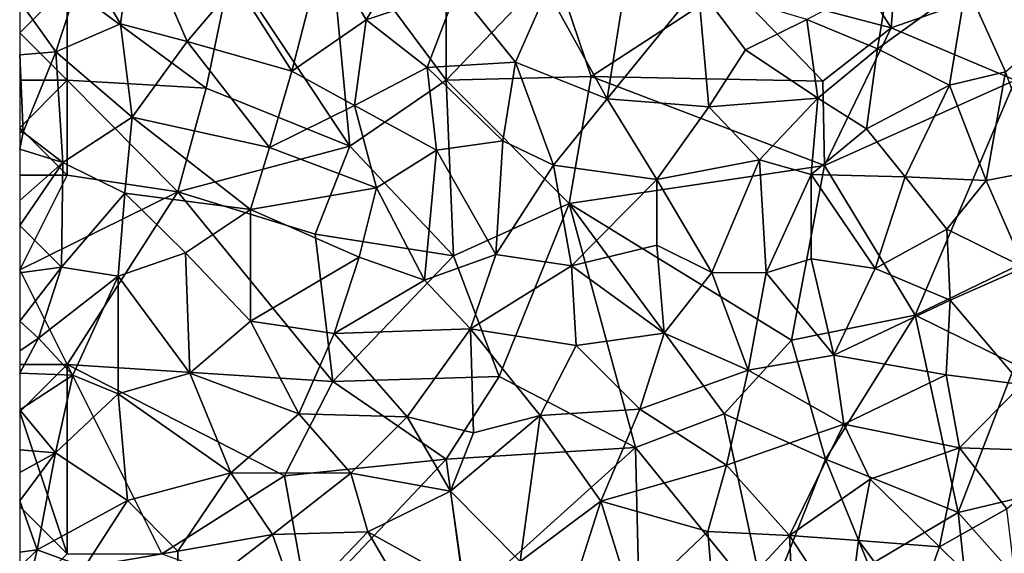
# Model space of a CAD drawing. Extents: x -2000 to -964, y -2000 to -984.
# Drawn here: x -2000 to -1948, y -1482 to -1454 of the extents above; entities that cross this region are included whole.
import ezdxf

# ---------------------------------------------------------------- set-up
doc = ezdxf.new("R2010")
doc.units = 0
doc.header["$MEASUREMENT"] = 0
doc.layers.add('Skov', color=109, linetype='Continuous')
doc.layers.add('Terraen_skov', color=33, linetype='Continuous')

# ---------------------------------------------------------------- blocks, each defined once
blk = doc.blocks.new('1km_6223_571_Flyttet_X-573000m_Y-6225000m_ACAD_1_FMEBLOCK97')
at = {"layer": 'Terraen_skov', "color": 92, "true_color": 0x00cc00}
for points in [[(-50.575, -13.81, 28.86), (-48.685, -17.02, 28.69), (-47.925, -11.54, 28.91)], [(-47.925, -11.54, 28.91), (-48.685, -17.02, 28.69), (-45.175, -17.96, 28.57)], [(-42.595, -14.89, 28.71), (-47.925, -11.54, 28.91), (-45.175, -17.96, 28.57)], [(-42.595, -14.89, 28.71), (-39.655, -19.51, 28.4), (-37.965, -12.95, 28.59)], [(-35.725, -16.81, 28.38), (-37.965, -12.95, 28.59), (-39.655, -19.51, 28.4)], [(-35.725, -16.81, 28.38), (-33.395, -12.94, 28.55), (-37.965, -12.95, 28.59)], [(-35.725, -16.81, 28.38), (-30.955, -15.2, 28.32), (-33.395, -12.94, 28.55)], [(-54.005, -15.84, 28.844), (-52.105, -18.49, 28.7), (-50.575, -13.81, 28.86)], [(-52.105, -18.49, 28.7), (-48.685, -17.02, 28.69), (-50.575, -13.81, 28.86)], [(-42.595, -14.89, 28.71), (-45.175, -17.96, 28.57), (-39.655, -19.51, 28.4)], [(-22.075, -14.97, 28.02), (-26.185, -15.25, 28.12), (-23.025, -20.98, 27.71)], [(-22.075, -14.97, 28.02), (-23.025, -20.98, 27.71), (-18.215, -15.06, 27.84)], [(-18.215, -15.06, 27.84), (-23.025, -20.98, 27.71), (-17.655, -21.4, 27.51)], [(-15.715, -18.4, 27.57), (-12.485, -16.79, 27.56), (-18.215, -15.06, 27.84)], [(-15.715, -18.4, 27.57), (-18.215, -15.06, 27.84), (-17.655, -21.4, 27.51)], [(-12.485, -16.79, 27.56), (-8.755, -18.33, 27.42), (-8.145, -14.56, 27.57)], [(-8.755, -18.33, 27.42), (-4.075, -14.95, 27.47), (-8.145, -14.56, 27.57)], [(-8.755, -18.33, 27.42), (-4.955, -20.25, 27.18), (-4.075, -14.95, 27.47)], [(-4.075, -14.95, 27.47), (-4.955, -20.25, 27.18), (-2.005, -19.55, 27.22)], [(1.835, -16.19, 27.22), (-4.075, -14.95, 27.47), (-2.005, -19.55, 27.22)], [(-32.515, -19.32, 28.22), (-30.955, -15.2, 28.32), (-35.725, -16.81, 28.38)], [(-32.515, -19.32, 28.22), (-27.845, -19.04, 28.02), (-30.955, -15.2, 28.32)], [(-27.845, -19.04, 28.02), (-26.185, -15.25, 28.12), (-30.955, -15.2, 28.32)], [(-23.025, -20.98, 27.71), (-26.185, -15.25, 28.12), (-27.845, -19.04, 28.02)], [(-54.005, -18.66, 28.65), (-52.105, -18.49, 28.7), (-54.005, -15.84, 28.844)], [(-52.105, -18.49, 28.7), (-48.075, -21.95, 28.44), (-48.685, -17.02, 28.69)], [(-48.075, -21.95, 28.44), (-45.175, -17.96, 28.57), (-48.685, -17.02, 28.69)], [(-36.345, -21.33, 28.19), (-35.725, -16.81, 28.38), (-39.655, -19.51, 28.4)], [(-36.345, -21.33, 28.19), (-32.515, -19.32, 28.22), (-35.725, -16.81, 28.38)], [(-11.905, -20.95, 27.31), (-12.485, -16.79, 27.56), (-15.715, -18.4, 27.57)], [(-11.905, -20.95, 27.31), (-8.755, -18.33, 27.42), (-12.485, -16.79, 27.56)], [(-48.075, -21.95, 28.44), (-40.835, -23.55, 28.21), (-45.175, -17.96, 28.57)], [(-40.835, -23.55, 28.21), (-39.655, -19.51, 28.4), (-45.175, -17.96, 28.57)], [(-54.005, -18.66, 28.65), (-53.815, -22.73, 28.56), (-52.105, -18.49, 28.7)], [(-54.005, -18.66, 28.65), (-54.005, -22.518, 28.565), (-53.815, -22.73, 28.56)], [(-53.815, -22.73, 28.56), (-51.735, -24.33, 28.39), (-52.105, -18.49, 28.7)], [(-52.105, -18.49, 28.7), (-51.735, -24.33, 28.39), (-48.075, -21.95, 28.44)], [(-11.905, -20.95, 27.31), (-15.715, -18.4, 27.57), (-17.655, -21.4, 27.51)], [(-9.335, -22.56, 27.16), (-8.755, -18.33, 27.42), (-11.905, -20.95, 27.31)], [(-9.335, -22.56, 27.16), (-4.955, -20.25, 27.18), (-8.755, -18.33, 27.42)], [(-32.515, -19.32, 28.22), (-28.525, -23.19, 27.83), (-27.845, -19.04, 28.02)], [(-25.845, -24.48, 27.62), (-27.845, -19.04, 28.02), (-28.525, -23.19, 27.83)], [(-25.845, -24.48, 27.62), (-23.025, -20.98, 27.71), (-27.845, -19.04, 28.02)], [(-36.345, -21.33, 28.19), (-39.655, -19.51, 28.4), (-40.835, -23.55, 28.21)], [(-36.345, -21.33, 28.19), (-32.015, -23.68, 27.97), (-32.515, -19.32, 28.22)], [(-32.015, -23.68, 27.97), (-28.525, -23.19, 27.83), (-32.515, -19.32, 28.22)], [(-3.035, -25.29, 26.89), (-2.005, -19.55, 27.22), (-4.955, -20.25, 27.18)], [(-3.035, -25.29, 26.89), (-0.115, -24.72, 26.88), (-2.005, -19.55, 27.22)], [(-9.335, -22.56, 27.16), (-7.305, -25.09, 27), (-4.955, -20.25, 27.18)], [(-3.035, -25.29, 26.89), (-4.955, -20.25, 27.18), (-7.305, -25.09, 27)], [(-25.845, -24.48, 27.62), (-20.395, -25.24, 27.46), (-23.025, -20.98, 27.71)], [(-20.395, -25.24, 27.46), (-17.655, -21.4, 27.51), (-23.025, -20.98, 27.71)], [(-14.975, -24.2, 27.24), (-11.905, -20.95, 27.31), (-17.655, -21.4, 27.51)], [(-14.975, -24.2, 27.24), (-12.265, -24.97, 27.13), (-11.905, -20.95, 27.31)], [(-9.335, -22.56, 27.16), (-11.905, -20.95, 27.31), (-12.265, -24.97, 27.13)], [(-36.345, -21.33, 28.19), (-40.835, -23.55, 28.21), (-35.185, -25.67, 27.98)], [(-36.345, -21.33, 28.19), (-35.185, -25.67, 27.98), (-32.015, -23.68, 27.97)], [(-14.975, -24.2, 27.24), (-17.655, -21.4, 27.51), (-20.395, -25.24, 27.46)], [(-48.075, -21.95, 28.44), (-51.735, -24.33, 28.39), (-48.455, -25.96, 28.27)], [(-48.075, -21.95, 28.44), (-48.455, -25.96, 28.27), (-41.835, -26.81, 28.09)], [(-48.075, -21.95, 28.44), (-41.835, -26.81, 28.09), (-40.835, -23.55, 28.21)], [(-54.005, -22.518, 28.565), (-54.005, -22.744, 28.559), (-53.815, -22.73, 28.56)], [(-54.005, -23.633, 28.5), (-51.735, -24.33, 28.39), (-53.815, -22.73, 28.56)], [(-54.005, -22.744, 28.559), (-54.005, -23.633, 28.5), (-53.815, -22.73, 28.56)], [(-9.335, -22.56, 27.16), (-12.265, -24.97, 27.13), (-7.305, -25.09, 27)], [(-28.885, -29.2, 27.62), (-28.525, -23.19, 27.83), (-32.015, -23.68, 27.97)], [(-28.885, -29.2, 27.62), (-25.845, -24.48, 27.62), (-28.525, -23.19, 27.83)], [(-54.005, -23.633, 28.5), (-54.005, -26.34, 28.306), (-51.735, -24.33, 28.39)], [(-41.835, -26.81, 28.09), (-35.185, -25.67, 27.98), (-40.835, -23.55, 28.21)], [(-32.015, -23.68, 27.97), (-35.185, -25.67, 27.98), (-32.645, -30.54, 27.69)], [(-28.885, -29.2, 27.62), (-32.015, -23.68, 27.97), (-32.645, -30.54, 27.69)], [(-54.005, -26.34, 28.306), (-54.005, -27.662, 28.244), (-51.735, -24.33, 28.39)], [(-54.005, -27.662, 28.244), (-51.805, -29.87, 28.13), (-51.735, -24.33, 28.39)], [(-51.805, -29.87, 28.13), (-48.455, -25.96, 28.27), (-51.735, -24.33, 28.39)], [(-14.975, -24.2, 27.24), (-20.395, -25.24, 27.46), (-17.495, -30.14, 27.18)], [(-14.625, -30.16, 27.05), (-14.975, -24.2, 27.24), (-17.495, -30.14, 27.18)], [(-14.625, -30.16, 27.05), (-12.265, -24.97, 27.13), (-14.975, -24.2, 27.24)], [(-24.895, -29.8, 27.35), (-25.845, -24.48, 27.62), (-28.885, -29.2, 27.62)], [(-24.895, -29.8, 27.35), (-20.395, -25.24, 27.46), (-25.845, -24.48, 27.62)], [(-1.015, -29.88, 26.61), (-0.115, -24.72, 26.88), (-3.035, -25.29, 26.89)], [(-20.395, -28.7, 27.29), (-20.395, -25.24, 27.46), (-24.895, -29.8, 27.35)], [(-20.395, -28.7, 27.29), (-17.495, -30.14, 27.18), (-20.395, -25.24, 27.46)], [(-12.255, -29.42, 26.97), (-12.265, -24.97, 27.13), (-14.625, -30.16, 27.05)], [(-12.265, -24.97, 27.13), (-8.875, -29.93, 26.79), (-7.305, -25.09, 27)], [(-12.255, -29.42, 26.97), (-8.875, -29.93, 26.79), (-12.265, -24.97, 27.13)], [(-5.105, -27.85, 26.78), (-7.305, -25.09, 27), (-8.875, -29.93, 26.79)], [(-5.105, -27.85, 26.78), (-3.035, -25.29, 26.89), (-7.305, -25.09, 27)], [(-1.015, -29.88, 26.61), (-3.035, -25.29, 26.89), (-5.105, -27.85, 26.78)], [(-48.815, -30.34, 28.11), (-48.455, -25.96, 28.27), (-51.805, -29.87, 28.13)], [(-48.815, -30.34, 28.11), (-45.265, -29.11, 28.09), (-48.455, -25.96, 28.27)], [(-45.265, -29.11, 28.09), (-41.835, -26.81, 28.09), (-48.455, -25.96, 28.27)], [(-36.105, -29.33, 27.84), (-35.185, -25.67, 27.98), (-41.835, -26.81, 28.09)], [(-36.105, -29.33, 27.84), (-32.645, -30.54, 27.69), (-35.185, -25.67, 27.98)], [(-41.825, -32.72, 27.87), (-41.835, -26.81, 28.09), (-45.265, -29.11, 28.09)], [(-41.825, -32.72, 27.87), (-36.105, -29.33, 27.84), (-41.835, -26.81, 28.09)], [(-54.005, -27.662, 28.244), (-54.005, -30.167, 28.158), (-51.805, -29.87, 28.13)], [(-5.105, -27.85, 26.78), (-8.875, -29.93, 26.79), (-4.925, -31.61, 26.61)], [(-1.015, -29.88, 26.61), (-5.105, -27.85, 26.78), (-4.925, -31.61, 26.61)], [(-20.005, -33.35, 27.08), (-20.395, -28.7, 27.29), (-24.895, -29.8, 27.35)], [(-20.005, -33.35, 27.08), (-17.495, -30.14, 27.18), (-20.395, -28.7, 27.29)], [(-48.815, -30.34, 28.11), (-45.035, -35.46, 27.8), (-45.265, -29.11, 28.09)], [(-41.825, -32.72, 27.87), (-45.265, -29.11, 28.09), (-45.035, -35.46, 27.8)], [(-37.425, -33.37, 27.71), (-36.105, -29.33, 27.84), (-41.825, -32.72, 27.87)], [(-37.425, -33.37, 27.71), (-32.645, -30.54, 27.69), (-36.105, -29.33, 27.84)], [(-30.235, -33.12, 27.54), (-28.885, -29.2, 27.62), (-32.645, -30.54, 27.69)], [(-30.235, -33.12, 27.54), (-24.895, -29.8, 27.35), (-28.885, -29.2, 27.62)], [(-12.255, -29.42, 26.97), (-14.625, -30.16, 27.05), (-11.055, -34.5, 26.72)], [(-12.255, -29.42, 26.97), (-11.055, -34.5, 26.72), (-8.875, -29.93, 26.79)], [(-54.005, -30.167, 28.158), (-54.005, -32.72, 28.054), (-51.805, -29.87, 28.13)], [(-54.005, -32.72, 28.054), (-53.015, -33.61, 28), (-51.805, -29.87, 28.13)], [(-53.015, -33.61, 28), (-48.815, -30.34, 28.11), (-51.805, -29.87, 28.13)], [(-24.655, -33.99, 27.16), (-24.895, -29.8, 27.35), (-30.235, -33.12, 27.54)], [(-24.655, -33.99, 27.16), (-20.005, -33.35, 27.08), (-24.895, -29.8, 27.35)], [(-11.055, -34.5, 26.72), (-4.925, -31.61, 26.61), (-8.875, -29.93, 26.79)], [(-1.015, -29.88, 26.61), (-4.925, -31.61, 26.61), (-1.145, -36.06, 26.29)], [(-51.195, -35.57, 27.91), (-48.815, -30.34, 28.11), (-53.015, -33.61, 28)], [(-51.195, -35.57, 27.91), (-48.805, -36.55, 27.84), (-48.815, -30.34, 28.11)], [(-48.815, -30.34, 28.11), (-48.805, -36.55, 27.84), (-45.035, -35.46, 27.8)], [(-37.425, -33.37, 27.71), (-30.235, -33.12, 27.54), (-32.645, -30.54, 27.69)], [(-15.585, -35.29, 26.91), (-17.495, -30.14, 27.18), (-20.005, -33.35, 27.08)], [(-15.585, -35.29, 26.91), (-14.625, -30.16, 27.05), (-17.495, -30.14, 27.18)], [(-15.585, -35.29, 26.91), (-11.055, -34.5, 26.72), (-14.625, -30.16, 27.05)], [(-5.135, -35.54, 26.42), (-4.925, -31.61, 26.61), (-11.055, -34.5, 26.72)], [(-5.135, -35.54, 26.42), (-1.145, -36.06, 26.29), (-4.925, -31.61, 26.61)], [(-54.005, -32.72, 28.054), (-54.005, -34.271, 27.996), (-53.015, -33.61, 28)], [(-39.275, -37.6, 27.55), (-41.825, -32.72, 27.87), (-45.035, -35.46, 27.8)], [(-37.425, -33.37, 27.71), (-41.825, -32.72, 27.87), (-39.275, -37.6, 27.55)], [(-37.425, -33.37, 27.71), (-33.565, -37.76, 27.41), (-30.235, -33.12, 27.54)], [(-30.065, -38.61, 27.29), (-30.235, -33.12, 27.54), (-33.565, -37.76, 27.41)], [(-24.655, -33.99, 27.16), (-30.235, -33.12, 27.54), (-26.545, -37.69, 27.17)], [(-30.065, -38.61, 27.29), (-26.545, -37.69, 27.17), (-30.235, -33.12, 27.54)], [(-54.005, -34.271, 27.996), (-54.005, -35.451, 27.96), (-53.015, -33.61, 28)], [(-54.005, -35.451, 27.96), (-51.195, -35.57, 27.91), (-53.015, -33.61, 28)], [(-37.425, -33.37, 27.71), (-39.275, -37.6, 27.55), (-33.565, -37.76, 27.41)], [(-21.295, -37.36, 26.91), (-20.005, -33.35, 27.08), (-24.655, -33.99, 27.16)], [(-21.295, -37.36, 26.91), (-15.585, -35.29, 26.91), (-20.005, -33.35, 27.08)], [(-21.295, -37.36, 26.91), (-24.655, -33.99, 27.16), (-26.545, -37.69, 27.17)], [(-10.535, -38.15, 26.55), (-11.055, -34.5, 26.72), (-15.585, -35.29, 26.91)], [(-10.535, -38.15, 26.55), (-5.135, -35.54, 26.42), (-11.055, -34.5, 26.72)], [(-16.715, -40.32, 26.73), (-15.585, -35.29, 26.91), (-21.295, -37.36, 26.91)], [(-16.715, -40.32, 26.73), (-10.535, -38.15, 26.55), (-15.585, -35.29, 26.91)], [(-54.005, -35.451, 27.96), (-54.005, -37.386, 27.878), (-51.195, -35.57, 27.91)], [(-54.005, -37.386, 27.878), (-52.115, -39.67, 27.75), (-51.195, -35.57, 27.91)], [(-52.115, -39.67, 27.75), (-48.805, -36.55, 27.84), (-51.195, -35.57, 27.91)], [(-42.875, -40.71, 27.57), (-45.035, -35.46, 27.8), (-48.805, -36.55, 27.84)], [(-42.875, -40.71, 27.57), (-39.275, -37.6, 27.55), (-45.035, -35.46, 27.8)], [(-10.535, -38.15, 26.55), (-4.425, -39.39, 26.23), (-5.135, -35.54, 26.42)], [(-5.135, -35.54, 26.42), (-4.425, -39.39, 26.23), (-1.145, -36.06, 26.29)], [(1.505, -39.59, 26.08), (-1.145, -36.06, 26.29), (-4.425, -39.39, 26.23)], [(-48.325, -42.18, 27.6), (-48.805, -36.55, 27.84), (-52.115, -39.67, 27.75)], [(-48.325, -42.18, 27.6), (-42.875, -40.71, 27.57), (-48.805, -36.55, 27.84)], [(-54.005, -37.386, 27.878), (-54.005, -39.496, 27.805), (-52.115, -39.67, 27.75)], [(-23.355, -42.21, 26.76), (-21.295, -37.36, 26.91), (-26.545, -37.69, 27.17)], [(-23.355, -42.21, 26.76), (-16.715, -40.32, 26.73), (-21.295, -37.36, 26.91)], [(-42.875, -40.71, 27.57), (-36.535, -40.74, 27.39), (-39.275, -37.6, 27.55)], [(-36.535, -40.74, 27.39), (-33.565, -37.76, 27.41), (-39.275, -37.6, 27.55)], [(-31.275, -41.68, 27.21), (-33.565, -37.76, 27.41), (-36.535, -40.74, 27.39)], [(-31.275, -41.68, 27.21), (-30.065, -38.61, 27.29), (-33.565, -37.76, 27.41)], [(-31.275, -41.68, 27.21), (-26.545, -37.69, 27.17), (-30.065, -38.61, 27.29)], [(-27.615, -45.4, 26.9), (-26.545, -37.69, 27.17), (-31.275, -41.68, 27.21)], [(-27.615, -45.4, 26.9), (-23.355, -42.21, 26.76), (-26.545, -37.69, 27.17)], [(-16.715, -40.32, 26.73), (-13.405, -44.02, 26.46), (-10.535, -38.15, 26.55)], [(-9.145, -41.06, 26.35), (-10.535, -38.15, 26.55), (-13.405, -44.02, 26.46)], [(-9.145, -41.06, 26.35), (-4.425, -39.39, 26.23), (-10.535, -38.15, 26.55)], [(-5.485, -44.63, 26.07), (-4.425, -39.39, 26.23), (-9.145, -41.06, 26.35)], [(-5.485, -44.63, 26.07), (-1.945, -42.62, 26.05), (-4.425, -39.39, 26.23)], [(-1.945, -42.62, 26.05), (1.505, -39.59, 26.08), (-4.425, -39.39, 26.23)], [(-54.005, -39.496, 27.805), (-54.005, -40.696, 27.742), (-52.115, -39.67, 27.75)], [(-54.005, -40.696, 27.742), (-54.005, -42.201, 27.687), (-52.115, -39.67, 27.75)], [(-54.005, -42.201, 27.687), (-53.085, -44.78, 27.58), (-52.115, -39.67, 27.75)], [(-48.325, -42.18, 27.6), (-52.115, -39.67, 27.75), (-53.085, -44.78, 27.58)], [(-17.705, -43.82, 26.57), (-16.715, -40.32, 26.73), (-23.355, -42.21, 26.76)], [(-17.705, -43.82, 26.57), (-13.405, -44.02, 26.46), (-16.715, -40.32, 26.73)], [(-45.665, -44.85, 27.44), (-42.875, -40.71, 27.57), (-48.325, -42.18, 27.6)], [(-45.665, -44.85, 27.44), (-40.665, -43.97, 27.35), (-42.875, -40.71, 27.57)], [(-42.875, -40.71, 27.57), (-40.665, -43.97, 27.35), (-36.535, -40.74, 27.39)], [(-35.645, -43.83, 27.22), (-36.535, -40.74, 27.39), (-40.665, -43.97, 27.35)], [(-35.645, -43.83, 27.22), (-31.275, -41.68, 27.21), (-36.535, -40.74, 27.39)], [(-9.765, -44.28, 26.23), (-9.145, -41.06, 26.35), (-13.405, -44.02, 26.46)], [(-5.485, -44.63, 26.07), (-9.145, -41.06, 26.35), (-9.765, -44.28, 26.23)], [(-35.645, -43.83, 27.22), (-30.575, -46.65, 26.92), (-31.275, -41.68, 27.21)], [(-27.615, -45.4, 26.9), (-31.275, -41.68, 27.21), (-30.575, -46.65, 26.92)], [(-54.005, -42.201, 27.687), (-54.005, -44.898, 27.577), (-53.085, -44.78, 27.58)], [(-50.595, -45.69, 27.47), (-48.325, -42.18, 27.6), (-53.085, -44.78, 27.58)], [(-45.665, -44.85, 27.44), (-48.325, -42.18, 27.6), (-50.595, -45.69, 27.47)], [(-27.615, -45.4, 26.9), (-25.155, -47.87, 26.73), (-23.355, -42.21, 26.76)], [(-21.675, -47.6, 26.45), (-23.355, -42.21, 26.76), (-25.155, -47.87, 26.73)], [(-21.675, -47.6, 26.45), (-17.705, -43.82, 26.57), (-23.355, -42.21, 26.76)], [(-1.175, -48.86, 25.75), (-1.945, -42.62, 26.05), (-5.485, -44.63, 26.07)], [(-45.725, -47.84, 27.27), (-40.665, -43.97, 27.35), (-45.665, -44.85, 27.44)], [(-45.725, -47.84, 27.27), (-39.345, -47.72, 27.1), (-40.665, -43.97, 27.35)], [(-39.345, -47.72, 27.1), (-35.645, -43.83, 27.22), (-40.665, -43.97, 27.35)], [(-39.345, -47.72, 27.1), (-33.555, -47.41, 27.03), (-35.645, -43.83, 27.22)], [(-35.645, -43.83, 27.22), (-33.555, -47.41, 27.03), (-30.575, -46.65, 26.92)], [(-17.335, -48.26, 26.36), (-17.705, -43.82, 26.57), (-21.675, -47.6, 26.45)], [(-17.335, -48.26, 26.36), (-13.405, -44.02, 26.46), (-17.705, -43.82, 26.57)], [(-17.335, -48.26, 26.36), (-13.105, -50.29, 26.22), (-13.405, -44.02, 26.46)], [(-10.315, -48.73, 26.09), (-9.765, -44.28, 26.23), (-13.405, -44.02, 26.46)], [(-10.315, -48.73, 26.09), (-13.405, -44.02, 26.46), (-13.105, -50.29, 26.22)], [(-6.815, -48.26, 25.96), (-9.765, -44.28, 26.23), (-10.315, -48.73, 26.09)], [(-6.815, -48.26, 25.96), (-5.485, -44.63, 26.07), (-9.765, -44.28, 26.23)], [(-1.175, -48.86, 25.75), (-5.485, -44.63, 26.07), (-6.815, -48.26, 25.96)], [(-50.595, -45.69, 27.47), (-53.085, -44.78, 27.58), (-54.005, -48.62, 27.34)], [(-54.005, -45.683, 27.531), (-54.005, -48.62, 27.34), (-53.085, -44.78, 27.58)], [(-54.005, -44.898, 27.577), (-54.005, -45.683, 27.531), (-53.085, -44.78, 27.58)], [(-45.725, -47.84, 27.27), (-45.665, -44.85, 27.44), (-50.595, -45.69, 27.47)]]:
    blk.add_polyline3d(points, close=True, dxfattribs=at)
blk = doc.blocks.new('1km_6223_571_Flyttet_X-573000m_Y-6225000m_ACAD_1_FMEBLOCK149')
at = {"layer": 'Skov', "color": 107, "true_color": 0x3b7449}
for points in [[(-225.28, 45.27, 41.413), (-231.34, 54.84, 28.101), (-233.75, 47.5, 27.835)], [(-225.28, 45.27, 41.413), (-224.57, 54.64, 27.917), (-231.34, 54.84, 28.101)], [(-225.28, 45.27, 41.413), (-217.93, 47.83, 27.383), (-224.57, 54.64, 27.917)], [(-253.84, 39.03, 50.657), (-254.95, 50.84, 28.592), (-260.1, 48.46, 45.5)], [(-248.75, 42.5, 28.092), (-254.95, 50.84, 28.592), (-253.84, 39.03, 50.657)], [(-248.75, 42.5, 28.092), (-248.75, 47.5, 39.408), (-254.95, 50.84, 28.592)], [(-261.42, 42.08, 40.405), (-260.1, 48.46, 45.5), (-268.75, 47.5, 39.75)], [(-261.42, 42.08, 40.405), (-253.84, 39.03, 50.657), (-260.1, 48.46, 45.5)], [(-241.11, 42.7, 46.728), (-243.06, 48.48, 37.968), (-248.75, 42.5, 28.092)], [(-248.75, 42.5, 28.092), (-243.06, 48.48, 37.968), (-248.75, 47.5, 39.408)], [(-241.11, 42.7, 46.728), (-233.75, 47.5, 27.835), (-243.06, 48.48, 37.968)], [(-218.75, 42.5, 27.123), (-217.93, 47.83, 27.383), (-225.28, 45.27, 41.413)], [(-271.25, 47.5, 33.978), (-271.25, 45, 28.692), (-268.75, 47.5, 39.75)], [(-268.75, 47.5, 39.75), (-271.25, 45, 28.692), (-268.75, 42.5, 28.555)], [(-261.42, 42.08, 40.405), (-268.75, 47.5, 39.75), (-268.75, 42.5, 28.555)], [(-241.11, 42.7, 46.728), (-228.89, 42.46, 37.605), (-233.75, 47.5, 27.835)], [(-225.28, 45.27, 41.413), (-233.75, 47.5, 27.835), (-228.89, 42.46, 37.605)], [(-225.28, 45.27, 41.413), (-228.89, 42.46, 37.605), (-228.8, 38.01, 27.203)], [(-218.75, 42.5, 27.123), (-225.28, 45.27, 41.413), (-228.8, 38.01, 27.203)], [(-271.25, 45, 28.692), (-271.25, 42.5, 28.592), (-268.75, 42.5, 28.555)], [(-241.11, 42.7, 46.728), (-248.75, 42.5, 28.092), (-242.27, 36, 46.538)], [(-241.11, 42.7, 46.728), (-242.27, 36, 46.538), (-228.8, 38.01, 27.203)], [(-241.11, 42.7, 46.728), (-228.8, 38.01, 27.203), (-228.89, 42.46, 37.605)], [(-268.75, 37.5, 43.853), (-268.75, 42.5, 28.555), (-271.25, 40, 36.695)], [(-271.25, 40, 36.695), (-268.75, 42.5, 28.555), (-271.25, 42.5, 28.592)], [(-268.75, 37.5, 43.853), (-262.91, 36.62, 28.212), (-268.75, 42.5, 28.555)], [(-261.42, 42.08, 40.405), (-268.75, 42.5, 28.555), (-262.91, 36.62, 28.212)], [(-261.42, 42.08, 40.405), (-262.91, 36.62, 28.212), (-253.84, 39.03, 50.657)], [(-248.37, 33.23, 27.716), (-248.75, 42.5, 28.092), (-253.84, 39.03, 50.657)], [(-248.37, 33.23, 27.716), (-242.27, 36, 46.538), (-248.75, 42.5, 28.092)], [(-218.75, 42.5, 27.123), (-228.8, 38.01, 27.203), (-224.02, 30.1, 34.697)], [(-218.75, 42.5, 27.123), (-224.02, 30.1, 34.697), (-214.51, 34.71, 39.644)], [(-271.25, 37.5, 43.963), (-268.75, 37.5, 43.853), (-271.25, 40, 36.695)], [(-255.67, 34.38, 27.962), (-253.84, 39.03, 50.657), (-262.91, 36.62, 28.212)], [(-248.37, 33.23, 27.716), (-253.84, 39.03, 50.657), (-255.67, 34.38, 27.962)], [(-228.8, 38.01, 27.203), (-242.27, 36, 46.538), (-230.54, 28.78, 46.157)], [(-228.8, 38.01, 27.203), (-230.54, 28.78, 46.157), (-224.02, 30.1, 34.697)], [(-271.25, 37.5, 43.963), (-271.25, 32.5, 28.177), (-268.75, 37.5, 43.853)], [(-268.75, 37.5, 43.853), (-271.25, 32.5, 28.177), (-262.91, 36.62, 28.212)], [(-268.75, 27.5, 27.932), (-262.91, 36.62, 28.212), (-271.25, 32.5, 28.177)], [(-268.75, 27.5, 27.932), (-254.73, 26.61, 39.628), (-262.91, 36.62, 28.212)], [(-255.67, 34.38, 27.962), (-262.91, 36.62, 28.212), (-254.73, 26.61, 39.628)], [(-245.96, 26.87, 38.334), (-242.27, 36, 46.538), (-248.37, 33.23, 27.716)], [(-245.96, 26.87, 38.334), (-238.77, 23.12, 46.609), (-242.27, 36, 46.538)], [(-234.1, 24.89, 51.792), (-230.54, 28.78, 46.157), (-242.27, 36, 46.538)], [(-234.1, 24.89, 51.792), (-242.27, 36, 46.538), (-238.77, 23.12, 46.609)], [(-248.37, 33.23, 27.716), (-255.67, 34.38, 27.962), (-254.73, 26.61, 39.628)], [(-224.02, 30.1, 34.697), (-218.75, 27.5, 50.583), (-214.51, 34.71, 39.644)], [(-245.96, 26.87, 38.334), (-248.37, 33.23, 27.716), (-254.73, 26.61, 39.628)], [(-271.25, 27.5, 31.438), (-268.75, 27.5, 27.932), (-271.25, 32.5, 28.177)], [(-228.75, 22.5, 26.533), (-224.02, 30.1, 34.697), (-230.54, 28.78, 46.157)], [(-221.75, 19.69, 39.397), (-224.02, 30.1, 34.697), (-228.75, 22.5, 26.533)], [(-221.75, 19.69, 39.397), (-218.75, 27.5, 50.583), (-224.02, 30.1, 34.697)], [(-234.1, 24.89, 51.792), (-228.75, 22.5, 26.533), (-230.54, 28.78, 46.157)], [(-271.25, 25, 31.708), (-268.75, 17.5, 38.528), (-268.75, 27.5, 27.932)], [(-271.25, 25, 31.708), (-268.75, 27.5, 27.932), (-271.25, 27.5, 31.438)], [(-257.28, 21.62, 39.358), (-254.73, 26.61, 39.628), (-268.75, 27.5, 27.932)], [(-257.28, 21.62, 39.358), (-268.75, 27.5, 27.932), (-263.75, 17.5, 37.262)], [(-268.75, 17.5, 38.528), (-263.75, 17.5, 37.262), (-268.75, 27.5, 27.932)], [(-221.75, 19.69, 39.397), (-214.6, 21.4, 29.984), (-218.75, 27.5, 50.583)], [(-257.28, 21.62, 39.358), (-248.75, 22.5, 27.26), (-254.73, 26.61, 39.628)], [(-245.96, 26.87, 38.334), (-254.73, 26.61, 39.628), (-248.75, 22.5, 27.26)], [(-245.96, 26.87, 38.334), (-248.75, 22.5, 27.26), (-238.77, 23.12, 46.609)], [(-271.25, 20, 27.655), (-268.75, 17.5, 38.528), (-271.25, 25, 31.708)], [(-231.88, 14.6, 30.847), (-234.1, 24.89, 51.792), (-238.77, 23.12, 46.609)], [(-231.88, 14.6, 30.847), (-228.75, 22.5, 26.533), (-234.1, 24.89, 51.792)], [(-248.75, 22.5, 27.26), (-247.74, 15.02, 38.04), (-238.77, 23.12, 46.609)], [(-247.74, 15.02, 38.04), (-238.52, 12.76, 26.458), (-238.77, 23.12, 46.609)], [(-231.88, 14.6, 30.847), (-238.77, 23.12, 46.609), (-238.52, 12.76, 26.458)], [(-257.28, 21.62, 39.358), (-256.05, 14.77, 27.078), (-248.75, 22.5, 27.26)], [(-248.75, 22.5, 27.26), (-256.05, 14.77, 27.078), (-247.74, 15.02, 38.04)], [(-231.88, 14.6, 30.847), (-226.46, 16.9, 38.787), (-228.75, 22.5, 26.533)], [(-221.75, 19.69, 39.397), (-228.75, 22.5, 26.533), (-226.46, 16.9, 38.787)], [(-257.28, 21.62, 39.358), (-263.75, 17.5, 37.262), (-256.05, 14.77, 27.078)], [(-221.75, 19.69, 39.397), (-214.65, 11.69, 25.648), (-214.6, 21.4, 29.984)], [(-271.25, 15, 45.103), (-268.75, 17.5, 38.528), (-271.25, 20, 27.655)], [(-221.75, 19.69, 39.397), (-226.46, 16.9, 38.787), (-220.78, 10.7, 25.835)], [(-221.75, 19.69, 39.397), (-220.78, 10.7, 25.835), (-214.65, 11.69, 25.648)]]:
    blk.add_polyline3d(points, close=True, dxfattribs=at)

msp = doc.modelspace()

# ---------------------------------------------------------------- block references
at = {"layer": 'Skov', "color": 107, "true_color": 0x3b7449}
msp.add_blockref('1km_6223_571_Flyttet_X-573000m_Y-6225000m_ACAD_1_FMEBLOCK149', (-1728.75, -1500), dxfattribs=at)
at = {"layer": 'Terraen_skov', "color": 92, "true_color": 0x00cc00}
msp.add_blockref('1km_6223_571_Flyttet_X-573000m_Y-6225000m_ACAD_1_FMEBLOCK97', (-1945.995, -1437.5), dxfattribs=at)

doc.saveas('drawing.dxf')
